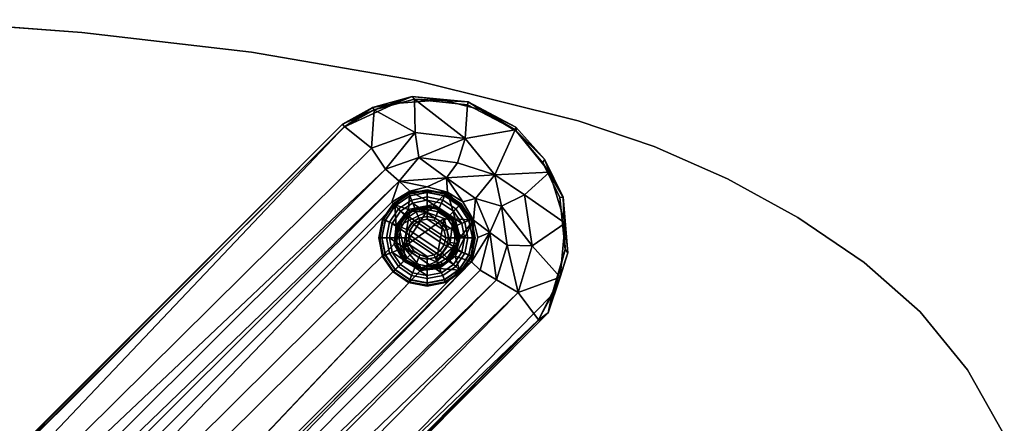
# Model space of a CAD drawing. Units: inches. Extents: x -11 to 11, y -20.9 to 8.
# Drawn here: x 3.6 to 10.4, y 5.1 to 7.9 of the extents above; entities that cross this region are included whole.
import ezdxf

# ---------------------------------------------------------------- set-up
doc = ezdxf.new("R2010")
doc.units = ezdxf.units.IN
doc.header["$MEASUREMENT"] = 0
for name, color, linetype in [('TABLE-BASE', 6, 'Continuous'), ('TABLE-GLIDE', 6, 'Continuous'), ('TABLE-TOP', 6, 'Continuous'), ('TABLE-TOPEDGE', 6, 'Continuous')]:
    doc.layers.add(name, color=color, linetype=linetype)

msp = doc.modelspace()

# ---------------------------------------------------------------- linework, layer by layer
at = {"layer": 'TABLE-BASE'}
for points in [[(6.2988, 7.387, 1.2131), (6.034, 7.2936, 1.1076), (6.0224, 7.309, 1.246)], [(6.0224, 7.309, 1.246), (6.1802, 7.338, 1.3024), (6.2988, 7.387, 1.2131)], [(6.3153, 7.367, 1.1073), (6.034, 7.2936, 1.1076), (6.2988, 7.387, 1.2131)], [(6.034, 7.2936, 1.1076), (6.3153, 7.367, 1.1073), (6.318, 7.1338, 0.9711)], [(6.1802, 7.338, 1.3024), (6.5053, 7.3617, 1.3015), (6.2988, 7.387, 1.2131)], [(6.5053, 7.3617, 1.3015), (6.6899, 7.349, 1.1992), (6.2988, 7.387, 1.2131)], [(6.2988, 7.387, 1.2131), (6.6899, 7.349, 1.1992), (6.3153, 7.367, 1.1073)], [(6.6837, 7.3284, 1.1069), (6.3153, 7.367, 1.1073), (6.6899, 7.349, 1.1992)], [(6.3153, 7.367, 1.1073), (6.6687, 7.0927, 0.9692), (6.318, 7.1338, 0.9711)], [(6.6687, 7.0927, 0.9692), (6.3153, 7.367, 1.1073), (6.6837, 7.3284, 1.1069)], [(6.5053, 7.3617, 1.3015), (6.7735, 7.2948, 1.2926), (6.6899, 7.349, 1.1992)], [(5.8271, 7.1747, 1.2994), (6.0224, 7.309, 1.246), (5.8112, 7.1934, 1.2085)], [(6.0224, 7.309, 1.246), (6.034, 7.2936, 1.1076), (5.8112, 7.1934, 1.2085)], [(6.034, 7.2936, 1.1076), (5.8263, 7.1769, 1.1072), (5.8112, 7.1934, 1.2085)], [(6.0139, 7.0266, 0.9684), (5.8263, 7.1769, 1.1072), (6.034, 7.2936, 1.1076)], [(5.8271, 7.1747, 1.2994), (6.1802, 7.338, 1.3024), (6.0224, 7.309, 1.246)], [(6.034, 7.2936, 1.1076), (6.318, 7.1338, 0.9711), (6.0139, 7.0266, 0.9684)], [(6.6837, 7.3284, 1.1069), (7.0166, 7.1531, 1.1083), (6.6687, 7.0927, 0.9692)], [(7.0166, 7.1531, 1.1083), (6.6837, 7.3284, 1.1069), (6.6899, 7.349, 1.1992)], [(7.0166, 7.1531, 1.1083), (6.6899, 7.349, 1.1992), (7.0217, 7.173, 1.213)], [(6.6899, 7.349, 1.1992), (6.7735, 7.2948, 1.2926), (7.0217, 7.173, 1.213)], [(6.7735, 7.2948, 1.2926), (7.0233, 7.1432, 1.2996), (7.0217, 7.173, 1.213)], [(5.8271, 7.1747, 1.2994), (0.5108, 1.8994, 1.2526), (0.3303, 1.7143, 1.3032)], [(0.4545, 1.8233, 1.1091), (0.5108, 1.8994, 1.2526), (5.8112, 7.1934, 1.2085)], [(5.8112, 7.1934, 1.2085), (5.8263, 7.1769, 1.1072), (0.4545, 1.8233, 1.1091)], [(0.4545, 1.8233, 1.1091), (5.8263, 7.1769, 1.1072), (0.6603, 1.734, 0.9839)], [(0.5108, 1.8994, 1.2526), (5.8271, 7.1747, 1.2994), (5.8112, 7.1934, 1.2085)], [(0.6603, 1.734, 0.9839), (5.8263, 7.1769, 1.1072), (6.0139, 7.0266, 0.9684)], [(6.6687, 7.0927, 0.9692), (7.0166, 7.1531, 1.1083), (6.874, 6.8395, 0.9043)], [(7.0166, 7.1531, 1.1083), (7.2553, 6.8586, 1.1056), (6.874, 6.8395, 0.9043)], [(7.0166, 7.1531, 1.1083), (7.0217, 7.173, 1.213), (7.2213, 6.9498, 1.2085)], [(7.2553, 6.8586, 1.1056), (7.0166, 7.1531, 1.1083), (7.2213, 6.9498, 1.2085)], [(7.0217, 7.173, 1.213), (7.0233, 7.1432, 1.2996), (7.2213, 6.9498, 1.2085)], [(6.0139, 7.0266, 0.9684), (6.318, 7.1338, 0.9711), (6.1118, 6.8786, 0.7929)], [(6.318, 7.1338, 0.9711), (6.3458, 6.9599, 0.7987), (6.1118, 6.8786, 0.7929)], [(6.318, 7.1338, 0.9711), (6.6687, 7.0927, 0.9692), (6.3458, 6.9599, 0.7987)], [(6.3458, 6.9599, 0.7987), (6.6687, 7.0927, 0.9692), (6.6149, 6.9236, 0.796)], [(6.6687, 7.0927, 0.9692), (6.874, 6.8395, 0.9043), (6.6149, 6.9236, 0.796)], [(7.2213, 6.9498, 1.2085), (7.0233, 7.1432, 1.2996), (7.2095, 6.9236, 1.3016)], [(6.0139, 7.0266, 0.9684), (6.1118, 6.8786, 0.7929), (0.6603, 1.734, 0.9839)], [(6.1118, 6.8786, 0.7929), (6.3458, 6.9599, 0.7987), (6.2081, 6.7964, 0.586)], [(6.5387, 6.8193, 0.5837), (6.2081, 6.7964, 0.586), (6.3458, 6.9599, 0.7987)], [(6.6149, 6.9236, 0.796), (6.5387, 6.8193, 0.5837), (6.3458, 6.9599, 0.7987)], [(7.2213, 6.9498, 1.2085), (7.2095, 6.9236, 1.3016), (7.3519, 6.6833, 1.2131)], [(7.2553, 6.8586, 1.1056), (7.2213, 6.9498, 1.2085), (7.3519, 6.6833, 1.2131)], [(0.6603, 1.734, 0.9839), (6.1118, 6.8786, 0.7929), (0.6902, 1.4862, 0.7957)], [(0.6902, 1.4862, 0.7957), (6.1118, 6.8786, 0.7929), (6.2081, 6.7964, 0.586)], [(6.874, 6.8395, 0.9043), (6.5387, 6.8193, 0.5837), (6.6149, 6.9236, 0.796)], [(7.2095, 6.9236, 1.3016), (7.3296, 6.6827, 1.2946), (7.3519, 6.6833, 1.2131)], [(6.5387, 6.8193, 0.5837), (6.4033, 6.7558, 0.3379), (6.2081, 6.7964, 0.586)], [(6.4033, 6.7558, 0.3379), (6.5387, 6.8193, 0.5837), (6.5458, 6.718, 0.3258)], [(6.7398, 6.6744, 0.5897), (6.5387, 6.8193, 0.5837), (6.874, 6.8395, 0.9043)], [(6.7398, 6.6744, 0.5897), (6.6527, 6.6522, 0.3379), (6.5387, 6.8193, 0.5837)], [(6.5458, 6.718, 0.3258), (6.5387, 6.8193, 0.5837), (6.6527, 6.6522, 0.3379)], [(6.7398, 6.6744, 0.5897), (6.874, 6.8395, 0.9043), (6.921, 6.6212, 0.796)], [(6.874, 6.8395, 0.9043), (7.2553, 6.8586, 1.1056), (7.0831, 6.6995, 0.9719)], [(6.921, 6.6212, 0.796), (6.874, 6.8395, 0.9043), (7.0831, 6.6995, 0.9719)], [(7.3659, 6.5019, 1.1072), (7.0831, 6.6995, 0.9719), (7.2553, 6.8586, 1.1056)], [(7.3659, 6.5019, 1.1072), (7.2553, 6.8586, 1.1056), (7.3519, 6.6833, 1.2131)], [(0.892, 1.5023, 0.587), (0.6902, 1.4862, 0.7957), (6.2081, 6.7964, 0.586)], [(0.8028, 1.3099, 0.3289), (0.892, 1.5023, 0.587), (6.2081, 6.7964, 0.586), (6.1554, 6.6494, 0.3316)], [(6.2811, 6.7265, 0.3257), (6.1554, 6.6494, 0.3316), (6.2081, 6.7964, 0.586)], [(6.2811, 6.7265, 0.3257), (6.2081, 6.7964, 0.586), (6.4033, 6.7558, 0.3379)], [(6.2811, 6.7265, 0.3257), (6.4033, 6.7558, 0.3379), (6.5458, 6.718, 0.3258)], [(6.1554, 6.6494, 0.3316), (6.2811, 6.7265, 0.3257), (6.1762, 6.6296, 0.3227)], [(6.2811, 6.7265, 0.3257), (6.2722, 6.5986, 0.3247), (6.1762, 6.6296, 0.3227)], [(6.2811, 6.7265, 0.3257), (6.4489, 6.6338, 0.3244), (6.2722, 6.5986, 0.3247)], [(6.2811, 6.7265, 0.3257), (6.5458, 6.718, 0.3258), (6.4489, 6.6338, 0.3244)], [(6.5986, 6.5337, 0.3244), (6.4489, 6.6338, 0.3244), (6.5458, 6.718, 0.3258)], [(6.7267, 6.5247, 0.3258), (6.5986, 6.5337, 0.3244), (6.5458, 6.718, 0.3258)], [(6.5458, 6.718, 0.3258), (6.6527, 6.6522, 0.3379), (6.7267, 6.5247, 0.3258)], [(6.7267, 6.5247, 0.3258), (6.6527, 6.6522, 0.3379), (6.7398, 6.6744, 0.5897)], [(6.7267, 6.5247, 0.3258), (6.7398, 6.6744, 0.5897), (6.8396, 6.4369, 0.5837)], [(6.921, 6.6212, 0.796), (6.8396, 6.4369, 0.5837), (6.7398, 6.6744, 0.5897)], [(7.0831, 6.6995, 0.9719), (7.1364, 6.3437, 0.9711), (6.921, 6.6212, 0.796)], [(7.3659, 6.5019, 1.1072), (7.1364, 6.3437, 0.9711), (7.0831, 6.6995, 0.9719)], [(7.3296, 6.6827, 1.2946), (7.3656, 6.32, 1.3017), (7.3519, 6.6833, 1.2131)], [(7.385, 6.296, 1.204), (7.3659, 6.5019, 1.1072), (7.3519, 6.6833, 1.2131)], [(7.3519, 6.6833, 1.2131), (7.3656, 6.32, 1.3017), (7.385, 6.296, 1.204)], [(0.8028, 1.3099, 0.3289), (6.1554, 6.6494, 0.3316), (6.1762, 6.6296, 0.3227), (0.8657, 1.1013, 0.3251)], [(6.1762, 6.6296, 0.3227), (6.1871, 6.4866, 0.3238), (6.172, 6.357, 0.3241), (0.8657, 1.1013, 0.3251)], [(6.1871, 6.4866, 0.3238), (6.1762, 6.6296, 0.3227), (6.2722, 6.5986, 0.3247)], [(6.4483, 6.6153, 1.1684), (6.3968, 6.579, 1.2043), (6.2825, 6.5868, 1.1633)], [(6.921, 6.6212, 0.796), (6.9603, 6.3503, 0.7987), (6.8396, 6.4369, 0.5837)], [(7.1364, 6.3437, 0.9711), (6.9603, 6.3503, 0.7987), (6.921, 6.6212, 0.796)], [(6.2713, 6.5193, 1.2048), (6.204, 6.4817, 1.1672), (6.2825, 6.5868, 1.1633)], [(6.3968, 6.579, 1.2043), (6.2377, 6.3366, 1.2044), (6.2713, 6.5193, 1.2048)], [(6.3968, 6.579, 1.2043), (6.5216, 6.5362, 1.2035), (6.2377, 6.3366, 1.2044)], [(6.2377, 6.3366, 1.2044), (6.5216, 6.5362, 1.2035), (6.4651, 6.2323, 1.206)], [(6.3968, 6.579, 1.2043), (6.2713, 6.5193, 1.2048), (6.2825, 6.5868, 1.1633)], [(6.4651, 6.2323, 1.206), (6.5216, 6.5362, 1.2035), (6.5643, 6.3685, 1.2069)], [(6.5643, 6.3685, 1.2069), (6.5216, 6.5362, 1.2035), (6.5828, 6.5215, 1.1782)], [(6.5828, 6.5215, 1.1782), (6.5986, 6.5337, 0.3244), (6.6332, 6.4029, 0.3246)], [(6.7267, 6.5247, 0.3258), (6.6332, 6.4029, 0.3246), (6.5986, 6.5337, 0.3244)], [(6.2377, 6.3366, 1.2044), (6.189, 6.3626, 1.1662), (6.204, 6.4817, 1.1672)], [(6.2377, 6.3366, 1.2044), (6.204, 6.4817, 1.1672), (6.2713, 6.5193, 1.2048)], [(6.5828, 6.5215, 1.1782), (6.6154, 6.3618, 1.1694), (6.5643, 6.3685, 1.2069)], [(6.6332, 6.4029, 0.3246), (6.6154, 6.3618, 1.1694), (6.5828, 6.5215, 1.1782)], [(6.7267, 6.5247, 0.3258), (6.7115, 6.2337, 0.3304), (6.5986, 6.2722, 0.3244)], [(6.6332, 6.4029, 0.3246), (6.7267, 6.5247, 0.3258), (6.5986, 6.2722, 0.3244)], [(6.7115, 6.2337, 0.3304), (6.7267, 6.5247, 0.3258), (6.7558, 6.4026, 0.3379)], [(6.7558, 6.4026, 0.3379), (6.7267, 6.5247, 0.3258), (6.8396, 6.4369, 0.5837)], [(7.3659, 6.5019, 1.1072), (7.3304, 6.1258, 1.1072), (7.1364, 6.3437, 0.9711)], [(7.3304, 6.1258, 1.1072), (7.3659, 6.5019, 1.1072), (7.385, 6.296, 1.204)], [(6.6332, 6.4029, 0.3246), (6.5986, 6.2722, 0.3244), (6.6154, 6.3618, 1.1694)], [(6.7115, 6.2337, 0.3304), (6.7558, 6.4026, 0.3379), (6.8396, 6.4369, 0.5837)], [(6.7735, 6.176, 0.5906), (6.7115, 6.2337, 0.3304), (6.8396, 6.4369, 0.5837)], [(6.8866, 6.1076, 0.8036), (6.7735, 6.176, 0.5906), (6.8396, 6.4369, 0.5837)], [(6.8396, 6.4369, 0.5837), (6.9603, 6.3503, 0.7987), (6.8866, 6.1076, 0.8036)], [(1.0161, 1.0714, 0.3261), (0.8657, 1.1013, 0.3251), (6.172, 6.357, 0.3241), (6.2385, 6.2385, 0.3234)], [(6.2507, 6.2507, 1.1641), (6.189, 6.3626, 1.1662), (6.2377, 6.3366, 1.2044)], [(6.4651, 6.2323, 1.206), (6.3608, 6.1911, 1.1707), (6.2377, 6.3366, 1.2044)], [(6.2507, 6.2507, 1.1641), (6.2377, 6.3366, 1.2044), (6.3608, 6.1911, 1.1707)], [(6.5643, 6.3685, 1.2069), (6.6154, 6.3618, 1.1694), (6.4651, 6.2323, 1.206)], [(6.4651, 6.2323, 1.206), (6.6154, 6.3618, 1.1694), (6.5276, 6.2192, 1.1519)], [(6.5276, 6.2192, 1.1519), (6.6154, 6.3618, 1.1694), (6.5986, 6.2722, 0.3244)], [(6.9603, 6.3503, 0.7987), (7.0388, 6.0198, 0.9723), (6.8866, 6.1076, 0.8036)], [(7.1364, 6.3437, 0.9711), (7.0388, 6.0198, 0.9723), (6.9603, 6.3503, 0.7987)], [(7.3304, 6.1258, 1.1072), (7.0388, 6.0198, 0.9723), (7.1364, 6.3437, 0.9711)], [(6.4866, 6.1871, 0.3238), (6.5276, 6.2192, 1.1519), (6.5986, 6.2722, 0.3244)], [(6.4866, 6.1871, 0.3238), (6.5986, 6.2722, 0.3244), (6.6296, 6.1762, 0.3227)], [(6.7115, 6.2337, 0.3304), (6.6296, 6.1762, 0.3227), (6.5986, 6.2722, 0.3244)], [(7.3656, 6.32, 1.3017), (7.2734, 6.0013, 1.3048), (7.2476, 5.878, 1.2142)], [(7.385, 6.296, 1.204), (7.3656, 6.32, 1.3017), (7.2476, 5.878, 1.2142)], [(7.2476, 5.878, 1.2142), (7.3304, 6.1258, 1.1072), (7.385, 6.296, 1.204)], [(1.0161, 1.0714, 0.3261), (6.2385, 6.2385, 0.3234), (6.357, 6.172, 0.3241), (1.4238, 0.9704, 0.3227)], [(6.7735, 6.176, 0.5906), (1.3925, 0.7716, 0.5919), (6.7115, 6.2337, 0.3304)], [(1.4465, 0.9527, 0.3317), (6.7115, 6.2337, 0.3304), (1.3925, 0.7716, 0.5919)], [(6.357, 6.172, 0.3241), (6.5276, 6.2192, 1.1519), (6.4866, 6.1871, 0.3238)], [(6.357, 6.172, 0.3241), (6.3608, 6.1911, 1.1707), (6.5276, 6.2192, 1.1519)], [(6.5276, 6.2192, 1.1519), (6.3608, 6.1911, 1.1707), (6.4651, 6.2323, 1.206)], [(1.3925, 0.7716, 0.5919), (6.7735, 6.176, 0.5906), (6.8866, 6.1076, 0.8036)], [(7.3304, 6.1258, 1.1072), (7.1792, 5.8285, 1.1071), (7.0388, 6.0198, 0.9723)], [(7.1792, 5.8285, 1.1071), (7.3304, 6.1258, 1.1072), (7.2476, 5.878, 1.2142)], [(1.3925, 0.7716, 0.5919), (6.8866, 6.1076, 0.8036), (1.4922, 0.6847, 0.8056)], [(7.0388, 6.0198, 0.9723), (1.4922, 0.6847, 0.8056), (6.8866, 6.1076, 0.8036)], [(1.5369, 0.4382, 0.9821), (1.4922, 0.6847, 0.8056), (7.0388, 6.0198, 0.9723)], [(1.5369, 0.4382, 0.9821), (7.0388, 6.0198, 0.9723), (7.1792, 5.8285, 1.1071)], [(7.2734, 6.0013, 1.3048), (7.1767, 5.8246, 1.2943), (7.2476, 5.878, 1.2142)], [(7.2476, 5.878, 1.2142), (1.8941, 0.5068, 1.2549), (1.7897, 0.4368, 1.0963)], [(1.7897, 0.4368, 1.0963), (7.1792, 5.8285, 1.1071), (7.2476, 5.878, 1.2142)], [(7.2476, 5.878, 1.2142), (7.1767, 5.8246, 1.2943), (1.8941, 0.5068, 1.2549)], [(7.1792, 5.8285, 1.1071), (1.7897, 0.4368, 1.0963), (1.5369, 0.4382, 0.9821)], [(1.7169, 0.3392, 1.3034), (1.8941, 0.5068, 1.2549), (7.1767, 5.8246, 1.2943)]]:
    msp.add_3dface(points, dxfattribs=at)
for points, invisible_edges in [([(6.1802, 7.338, 1.3024), (7.3656, 6.32, 1.3017), (7.3296, 6.6827, 1.2946), (6.5053, 7.3617, 1.3015)], 5), ([(6.5053, 7.3617, 1.3015), (7.0233, 7.1432, 1.2996), (6.7735, 7.2948, 1.2926)], 1), ([(7.0233, 7.1432, 1.2996), (6.5053, 7.3617, 1.3015), (7.3296, 6.6827, 1.2946), (7.2095, 6.9236, 1.3016)], 3), ([(6.1802, 7.338, 1.3024), (5.8271, 7.1747, 1.2994), (7.2734, 6.0013, 1.3048), (7.3656, 6.32, 1.3017)], 10), ([(0.3303, 1.7143, 1.3032), (1.7169, 0.3392, 1.3034), (7.2734, 6.0013, 1.3048), (5.8271, 7.1747, 1.2994)], 5), ([(6.2825, 6.5868, 1.1633), (6.1871, 6.4866, 0.3238), (6.2722, 6.5986, 0.3247)], 1), ([(6.2825, 6.5868, 1.1633), (6.2722, 6.5986, 0.3247), (6.4489, 6.6338, 0.3244)], 12), ([(6.4489, 6.6338, 0.3244), (6.4483, 6.6153, 1.1684), (6.2825, 6.5868, 1.1633)], 12), ([(6.5216, 6.5362, 1.2035), (6.3968, 6.579, 1.2043), (6.4483, 6.6153, 1.1684)], 12), ([(6.4489, 6.6338, 0.3244), (6.5828, 6.5215, 1.1782), (6.4483, 6.6153, 1.1684)], 1), ([(6.4483, 6.6153, 1.1684), (6.5828, 6.5215, 1.1782), (6.5216, 6.5362, 1.2035)], 12), ([(6.4489, 6.6338, 0.3244), (6.5986, 6.5337, 0.3244), (6.5828, 6.5215, 1.1782)], 12), ([(6.204, 6.4817, 1.1672), (6.1871, 6.4866, 0.3238), (6.2825, 6.5868, 1.1633)], 2), ([(6.1871, 6.4866, 0.3238), (6.204, 6.4817, 1.1672), (6.172, 6.357, 0.3241)], 2), ([(6.204, 6.4817, 1.1672), (6.189, 6.3626, 1.1662), (6.172, 6.357, 0.3241)], 12), ([(6.172, 6.357, 0.3241), (6.189, 6.3626, 1.1662), (6.2507, 6.2507, 1.1641)], 12), ([(6.2507, 6.2507, 1.1641), (6.2385, 6.2385, 0.3234), (6.172, 6.357, 0.3241)], 12), ([(1.4238, 0.9704, 0.3227), (6.4866, 6.1871, 0.3238), (6.6296, 6.1762, 0.3227)], 1), ([(6.4866, 6.1871, 0.3238), (1.4238, 0.9704, 0.3227), (6.357, 6.172, 0.3241)], 1), ([(6.6296, 6.1762, 0.3227), (6.7115, 6.2337, 0.3304), (1.4465, 0.9527, 0.3317)], 12), ([(6.2507, 6.2507, 1.1641), (6.357, 6.172, 0.3241), (6.2385, 6.2385, 0.3234)], 1), ([(6.357, 6.172, 0.3241), (6.2507, 6.2507, 1.1641), (6.3608, 6.1911, 1.1707)], 1), ([(1.4465, 0.9527, 0.3317), (1.4238, 0.9704, 0.3227), (6.6296, 6.1762, 0.3227)], 12), ([(1.7169, 0.3392, 1.3034), (7.1767, 5.8246, 1.2943), (7.2734, 6.0013, 1.3048)], 12)]:
    msp.add_3dface(points, dxfattribs=dict(at, invisible_edges=invisible_edges))
at = {"layer": 'TABLE-GLIDE'}
for points in [[(6.2734, 6.7102, 0.1872), (6.4019, 6.7357, 0.1872), (6.4019, 6.7305, 0.0642), (6.2754, 6.7053, 0.0642)], [(6.2814, 6.6923, 0.1957), (6.4024, 6.7164, 0.1957), (6.4019, 6.7357, 0.1872), (6.2734, 6.7102, 0.1872)], [(6.4019, 6.7357, 0.1872), (6.5303, 6.7102, 0.1872), (6.5283, 6.7053, 0.0642), (6.4019, 6.7305, 0.0642)], [(6.4024, 6.7164, 0.1957), (6.5235, 6.6923, 0.1957), (6.5303, 6.7102, 0.1872), (6.4019, 6.7357, 0.1872)], [(6.1645, 6.6374, 0.1872), (6.2734, 6.7102, 0.1872), (6.2754, 6.7053, 0.0642), (6.1682, 6.6337, 0.0642)], [(6.1787, 6.6238, 0.1957), (6.2814, 6.6923, 0.1957), (6.2734, 6.7102, 0.1872), (6.1645, 6.6374, 0.1872)], [(6.1682, 6.6337, 0.0642), (6.2754, 6.7053, 0.0642), (6.2822, 6.6944, 0.0339), (6.1798, 6.626, 0.0339)], [(6.2441, 6.5583, 0.198), (6.3165, 6.6067, 0.198), (6.2814, 6.6923, 0.1957), (6.1787, 6.6238, 0.1957)], [(6.1798, 6.626, 0.0339), (6.2822, 6.6944, 0.0339), (6.294, 6.6637, 0.0068), (6.2019, 6.6021, 0.0068)], [(6.2754, 6.7053, 0.0642), (6.4019, 6.7305, 0.0642), (6.403, 6.7184, 0.0339), (6.2822, 6.6944, 0.0339)], [(6.3165, 6.6067, 0.198), (6.402, 6.6237, 0.198), (6.4024, 6.7164, 0.1957), (6.2814, 6.6923, 0.1957)], [(6.2822, 6.6944, 0.0339), (6.403, 6.7184, 0.0339), (6.4026, 6.6853, 0.0068), (6.294, 6.6637, 0.0068)], [(6.294, 6.6637, 0.0068), (6.4026, 6.6853, 0.0068), (6.4016, 6.6624, 0.0003), (6.3011, 6.6425, 0.0003)], [(6.4026, 6.6853, 0.0068), (6.5113, 6.6637, 0.0068), (6.502, 6.6425, 0.0003), (6.4016, 6.6624, 0.0003)], [(6.4019, 6.7305, 0.0642), (6.5283, 6.7053, 0.0642), (6.5237, 6.6944, 0.0339), (6.403, 6.7184, 0.0339)], [(6.402, 6.6237, 0.198), (6.4875, 6.6067, 0.198), (6.5235, 6.6923, 0.1957), (6.4024, 6.7164, 0.1957)], [(6.403, 6.7184, 0.0339), (6.5237, 6.6944, 0.0339), (6.5113, 6.6637, 0.0068), (6.4026, 6.6853, 0.0068)], [(6.4875, 6.6067, 0.198), (6.5599, 6.5583, 0.198), (6.6261, 6.6238, 0.1957), (6.5235, 6.6923, 0.1957)], [(6.5237, 6.6944, 0.0339), (6.6261, 6.626, 0.0339), (6.6033, 6.6021, 0.0068), (6.5113, 6.6637, 0.0068)], [(6.5235, 6.6923, 0.1957), (6.6261, 6.6238, 0.1957), (6.6392, 6.6374, 0.1872), (6.5303, 6.7102, 0.1872)], [(6.5283, 6.7053, 0.0642), (6.6355, 6.6337, 0.0642), (6.6261, 6.626, 0.0339), (6.5237, 6.6944, 0.0339)], [(6.5303, 6.7102, 0.1872), (6.6392, 6.6374, 0.1872), (6.6355, 6.6337, 0.0642), (6.5283, 6.7053, 0.0642)], [(6.0918, 6.5285, 0.1872), (6.1645, 6.6374, 0.1872), (6.1682, 6.6337, 0.0642), (6.0966, 6.5265, 0.0642)], [(6.1102, 6.5211, 0.1957), (6.1787, 6.6238, 0.1957), (6.1645, 6.6374, 0.1872), (6.0918, 6.5285, 0.1872)], [(6.0966, 6.5265, 0.0642), (6.1682, 6.6337, 0.0642), (6.1798, 6.626, 0.0339), (6.1114, 6.5236, 0.0339)], [(6.1957, 6.4858, 0.198), (6.2441, 6.5583, 0.198), (6.1787, 6.6238, 0.1957), (6.1102, 6.5211, 0.1957)], [(6.1114, 6.5236, 0.0339), (6.1798, 6.626, 0.0339), (6.2019, 6.6021, 0.0068), (6.1404, 6.51, 0.0068)], [(6.1404, 6.51, 0.0068), (6.2019, 6.6021, 0.0068), (6.216, 6.5856, 0.0003), (6.1591, 6.5004, 0.0003)], [(6.2019, 6.6021, 0.0068), (6.294, 6.6637, 0.0068), (6.3011, 6.6425, 0.0003), (6.216, 6.5856, 0.0003)], [(6.3011, 6.6425, 0.0003), (6.6639, 6.4, 0.0003), (6.644, 6.2996, 0.0003), (6.216, 6.5856, 0.0003)], [(6.2497, 6.5506, 0.286), (6.3193, 6.5971, 0.286), (6.3165, 6.6067, 0.198), (6.2441, 6.5583, 0.198)], [(6.2632, 6.5398, 0.3048), (6.3271, 6.5825, 0.3048), (6.3193, 6.5971, 0.286), (6.2497, 6.5506, 0.286)], [(6.3011, 6.6425, 0.0003), (6.4016, 6.6624, 0.0003), (6.644, 6.5004, 0.0003), (6.6639, 6.4, 0.0003)], [(6.3193, 6.5971, 0.286), (6.4013, 6.6134, 0.286), (6.402, 6.6237, 0.198), (6.3165, 6.6067, 0.198)], [(6.3271, 6.5825, 0.3048), (6.4023, 6.5974, 0.3048), (6.4013, 6.6134, 0.286), (6.3193, 6.5971, 0.286)], [(6.3454, 6.5378, 0.3353), (6.4023, 6.5491, 0.3353), (6.4023, 6.5974, 0.3048), (6.3271, 6.5825, 0.3048)], [(6.4013, 6.6134, 0.286), (6.4834, 6.5971, 0.286), (6.4875, 6.6067, 0.198), (6.402, 6.6237, 0.198)], [(6.4023, 6.5974, 0.3048), (6.4776, 6.5825, 0.3048), (6.4834, 6.5971, 0.286), (6.4013, 6.6134, 0.286)], [(6.502, 6.6425, 0.0003), (6.5871, 6.5856, 0.0003), (6.644, 6.5004, 0.0003), (6.4016, 6.6624, 0.0003)], [(6.4023, 6.5491, 0.3353), (6.4593, 6.5378, 0.3353), (6.4776, 6.5825, 0.3048), (6.4023, 6.5974, 0.3048)], [(6.4776, 6.5825, 0.3048), (6.5414, 6.5398, 0.3048), (6.553, 6.5506, 0.286), (6.4834, 6.5971, 0.286)], [(6.4834, 6.5971, 0.286), (6.553, 6.5506, 0.286), (6.5599, 6.5583, 0.198), (6.4875, 6.6067, 0.198)], [(6.5113, 6.6637, 0.0068), (6.6033, 6.6021, 0.0068), (6.5871, 6.5856, 0.0003), (6.502, 6.6425, 0.0003)], [(6.5599, 6.5583, 0.198), (6.6083, 6.4858, 0.198), (6.6947, 6.5211, 0.1957), (6.6261, 6.6238, 0.1957)], [(6.6033, 6.6021, 0.0068), (6.6649, 6.51, 0.0068), (6.644, 6.5004, 0.0003), (6.5871, 6.5856, 0.0003)], [(6.6261, 6.626, 0.0339), (6.6945, 6.5236, 0.0339), (6.6649, 6.51, 0.0068), (6.6033, 6.6021, 0.0068)], [(6.6261, 6.6238, 0.1957), (6.6947, 6.5211, 0.1957), (6.712, 6.5285, 0.1872), (6.6392, 6.6374, 0.1872)], [(6.6355, 6.6337, 0.0642), (6.7071, 6.5265, 0.0642), (6.6945, 6.5236, 0.0339), (6.6261, 6.626, 0.0339)], [(6.6392, 6.6374, 0.1872), (6.712, 6.5285, 0.1872), (6.7071, 6.5265, 0.0642), (6.6355, 6.6337, 0.0642)], [(6.0662, 6.4, 0.1872), (6.0918, 6.5285, 0.1872), (6.0966, 6.5265, 0.0642), (6.0715, 6.4, 0.0642)], [(6.0861, 6.4001, 0.1957), (6.1102, 6.5211, 0.1957), (6.0918, 6.5285, 0.1872), (6.0662, 6.4, 0.1872)], [(6.1591, 6.5004, 0.0003), (6.216, 6.5856, 0.0003), (6.644, 6.2996, 0.0003), (6.5871, 6.2145, 0.0003)], [(6.2032, 6.481, 0.286), (6.2497, 6.5506, 0.286), (6.2441, 6.5583, 0.198), (6.1957, 6.4858, 0.198)], [(6.2206, 6.476, 0.3048), (6.2632, 6.5398, 0.3048), (6.2497, 6.5506, 0.286), (6.2032, 6.481, 0.286)], [(6.2648, 6.4572, 0.3353), (6.2971, 6.5055, 0.3353), (6.2632, 6.5398, 0.3048), (6.2206, 6.476, 0.3048)], [(6.2971, 6.5055, 0.3353), (6.3454, 6.5378, 0.3353), (6.3271, 6.5825, 0.3048), (6.2632, 6.5398, 0.3048)], [(6.2968, 6.5065, 0.9948), (6.3452, 6.5388, 0.9948), (6.3454, 6.5378, 0.3353), (6.2971, 6.5055, 0.3353)], [(6.3106, 6.4932, 1.0143), (6.3528, 6.5214, 1.0143), (6.3452, 6.5388, 0.9948), (6.2968, 6.5065, 0.9948)], [(6.3452, 6.5388, 0.9948), (6.4022, 6.5501, 0.9948), (6.4023, 6.5491, 0.3353), (6.3454, 6.5378, 0.3353)], [(6.3528, 6.5214, 1.0143), (6.4025, 6.5313, 1.0143), (6.4022, 6.5501, 0.9948), (6.3452, 6.5388, 0.9948)], [(6.4025, 6.5313, 1.0143), (6.3528, 6.5214, 1.0143), (6.5325, 6.4013, 1.0143), (6.5226, 6.451, 1.0143)], [(6.4022, 6.5501, 0.9948), (6.4592, 6.5388, 0.9948), (6.4593, 6.5378, 0.3353), (6.4023, 6.5491, 0.3353)], [(6.4025, 6.5313, 1.0143), (6.4523, 6.5214, 1.0143), (6.4592, 6.5388, 0.9948), (6.4022, 6.5501, 0.9948)], [(6.4025, 6.5313, 1.0143), (6.5226, 6.451, 1.0143), (6.4945, 6.4932, 1.0143), (6.4523, 6.5214, 1.0143)], [(6.4523, 6.5214, 1.0143), (6.4945, 6.4932, 1.0143), (6.5076, 6.5065, 0.9948), (6.4592, 6.5388, 0.9948)], [(6.4592, 6.5388, 0.9948), (6.5076, 6.5065, 0.9948), (6.5076, 6.5055, 0.3353), (6.4593, 6.5378, 0.3353)], [(6.4593, 6.5378, 0.3353), (6.5076, 6.5055, 0.3353), (6.5414, 6.5398, 0.3048), (6.4776, 6.5825, 0.3048)], [(6.5076, 6.5055, 0.3353), (6.5399, 6.4572, 0.3353), (6.584, 6.476, 0.3048), (6.5414, 6.5398, 0.3048)], [(6.5414, 6.5398, 0.3048), (6.584, 6.476, 0.3048), (6.5995, 6.481, 0.286), (6.553, 6.5506, 0.286)], [(6.553, 6.5506, 0.286), (6.5995, 6.481, 0.286), (6.6083, 6.4858, 0.198), (6.5599, 6.5583, 0.198)], [(6.6947, 6.5211, 0.1957), (6.7187, 6.4001, 0.1957), (6.7375, 6.4, 0.1872), (6.712, 6.5285, 0.1872)], [(6.712, 6.5285, 0.1872), (6.7375, 6.4, 0.1872), (6.7323, 6.4, 0.0642), (6.7071, 6.5265, 0.0642)], [(6.0715, 6.4, 0.0642), (6.0966, 6.5265, 0.0642), (6.1114, 6.5236, 0.0339), (6.0874, 6.4029, 0.0339)], [(6.1787, 6.4004, 0.198), (6.1957, 6.4858, 0.198), (6.1102, 6.5211, 0.1957), (6.0861, 6.4001, 0.1957)], [(6.0874, 6.4029, 0.0339), (6.1114, 6.5236, 0.0339), (6.1404, 6.51, 0.0068), (6.1188, 6.4014, 0.0068)], [(6.1188, 6.4014, 0.0068), (6.1404, 6.51, 0.0068), (6.1591, 6.5004, 0.0003), (6.1392, 6.4, 0.0003)], [(6.1591, 6.5004, 0.0003), (6.5871, 6.2145, 0.0003), (6.502, 6.1576, 0.0003), (6.1392, 6.4, 0.0003)], [(6.1869, 6.399, 0.286), (6.2032, 6.481, 0.286), (6.1957, 6.4858, 0.198), (6.1787, 6.4004, 0.198)], [(6.2056, 6.4007, 0.3048), (6.2206, 6.476, 0.3048), (6.2032, 6.481, 0.286), (6.1869, 6.399, 0.286)], [(6.2535, 6.4002, 0.3353), (6.2648, 6.4572, 0.3353), (6.2206, 6.476, 0.3048), (6.2056, 6.4007, 0.3048)], [(6.2645, 6.4581, 0.9948), (6.2968, 6.5065, 0.9948), (6.2971, 6.5055, 0.3353), (6.2648, 6.4572, 0.3353)], [(6.2825, 6.451, 1.0143), (6.3106, 6.4932, 1.0143), (6.2968, 6.5065, 0.9948), (6.2645, 6.4581, 0.9948)], [(6.3106, 6.4932, 1.0143), (6.2825, 6.451, 1.0143), (6.4945, 6.3094, 1.0143), (6.5226, 6.3516, 1.0143)], [(6.3106, 6.4932, 1.0143), (6.5226, 6.3516, 1.0143), (6.5325, 6.4013, 1.0143), (6.3528, 6.5214, 1.0143)], [(6.4945, 6.4932, 1.0143), (6.5226, 6.451, 1.0143), (6.5399, 6.4581, 0.9948), (6.5076, 6.5065, 0.9948)], [(6.5076, 6.5065, 0.9948), (6.5399, 6.4581, 0.9948), (6.5399, 6.4572, 0.3353), (6.5076, 6.5055, 0.3353)], [(6.5399, 6.4572, 0.3353), (6.5512, 6.4002, 0.3353), (6.599, 6.4007, 0.3048), (6.584, 6.476, 0.3048)], [(6.584, 6.476, 0.3048), (6.599, 6.4007, 0.3048), (6.6158, 6.399, 0.286), (6.5995, 6.481, 0.286)], [(6.5995, 6.481, 0.286), (6.6158, 6.399, 0.286), (6.6253, 6.4004, 0.198), (6.6083, 6.4858, 0.198)], [(6.6083, 6.4858, 0.198), (6.6253, 6.4004, 0.198), (6.7187, 6.4001, 0.1957), (6.6947, 6.5211, 0.1957)], [(6.6649, 6.51, 0.0068), (6.6865, 6.4014, 0.0068), (6.6639, 6.4, 0.0003), (6.644, 6.5004, 0.0003)], [(6.6945, 6.5236, 0.0339), (6.7185, 6.4029, 0.0339), (6.6865, 6.4014, 0.0068), (6.6649, 6.51, 0.0068)], [(6.7071, 6.5265, 0.0642), (6.7323, 6.4, 0.0642), (6.7185, 6.4029, 0.0339), (6.6945, 6.5236, 0.0339)], [(6.1102, 6.279, 0.1957), (6.0861, 6.4001, 0.1957), (6.0662, 6.4, 0.1872), (6.0918, 6.2716, 0.1872)], [(6.0918, 6.2716, 0.1872), (6.0662, 6.4, 0.1872), (6.0715, 6.4, 0.0642), (6.0966, 6.2736, 0.0642)], [(6.0966, 6.2736, 0.0642), (6.0715, 6.4, 0.0642), (6.0874, 6.4029, 0.0339), (6.1114, 6.2821, 0.0339)], [(6.1957, 6.3149, 0.198), (6.1787, 6.4004, 0.198), (6.0861, 6.4001, 0.1957), (6.1102, 6.279, 0.1957)], [(6.1114, 6.2821, 0.0339), (6.0874, 6.4029, 0.0339), (6.1188, 6.4014, 0.0068), (6.1404, 6.2928, 0.0068)], [(6.1404, 6.2928, 0.0068), (6.1188, 6.4014, 0.0068), (6.1392, 6.4, 0.0003), (6.1591, 6.2996, 0.0003)], [(6.1591, 6.2996, 0.0003), (6.1392, 6.4, 0.0003), (6.502, 6.1576, 0.0003), (6.4016, 6.1376, 0.0003)], [(6.2032, 6.3169, 0.286), (6.1869, 6.399, 0.286), (6.1787, 6.4004, 0.198), (6.1957, 6.3149, 0.198)], [(6.2206, 6.3255, 0.3048), (6.2056, 6.4007, 0.3048), (6.1869, 6.399, 0.286), (6.2032, 6.3169, 0.286)], [(6.2648, 6.3433, 0.3353), (6.2535, 6.4002, 0.3353), (6.2056, 6.4007, 0.3048), (6.2206, 6.3255, 0.3048)], [(6.2531, 6.4011, 0.9948), (6.2645, 6.4581, 0.9948), (6.2648, 6.4572, 0.3353), (6.2535, 6.4002, 0.3353)], [(6.2726, 6.4013, 1.0143), (6.2825, 6.451, 1.0143), (6.2645, 6.4581, 0.9948), (6.2531, 6.4011, 0.9948)], [(6.2825, 6.3516, 1.0143), (6.2726, 6.4013, 1.0143), (6.2531, 6.4011, 0.9948), (6.2645, 6.344, 0.9948)], [(6.2645, 6.344, 0.9948), (6.2531, 6.4011, 0.9948), (6.2535, 6.4002, 0.3353), (6.2648, 6.3433, 0.3353)], [(6.2726, 6.4013, 1.0143), (6.4523, 6.2812, 1.0143), (6.4945, 6.3094, 1.0143), (6.2825, 6.451, 1.0143)], [(6.2726, 6.4013, 1.0143), (6.2825, 6.3516, 1.0143), (6.4025, 6.2713, 1.0143), (6.4523, 6.2812, 1.0143)], [(6.5226, 6.451, 1.0143), (6.5325, 6.4013, 1.0143), (6.5512, 6.4011, 0.9948), (6.5399, 6.4581, 0.9948)], [(6.5325, 6.4013, 1.0143), (6.5226, 6.3516, 1.0143), (6.5399, 6.344, 0.9948), (6.5512, 6.4011, 0.9948)], [(6.5399, 6.4581, 0.9948), (6.5512, 6.4011, 0.9948), (6.5512, 6.4002, 0.3353), (6.5399, 6.4572, 0.3353)], [(6.5512, 6.4011, 0.9948), (6.5399, 6.344, 0.9948), (6.5399, 6.3433, 0.3353), (6.5512, 6.4002, 0.3353)], [(6.5512, 6.4002, 0.3353), (6.5399, 6.3433, 0.3353), (6.584, 6.3255, 0.3048), (6.599, 6.4007, 0.3048)], [(6.599, 6.4007, 0.3048), (6.584, 6.3255, 0.3048), (6.5995, 6.3169, 0.286), (6.6158, 6.399, 0.286)], [(6.6158, 6.399, 0.286), (6.5995, 6.3169, 0.286), (6.6083, 6.3149, 0.198), (6.6253, 6.4004, 0.198)], [(6.6253, 6.4004, 0.198), (6.6083, 6.3149, 0.198), (6.6947, 6.279, 0.1957), (6.7187, 6.4001, 0.1957)], [(6.6865, 6.4014, 0.0068), (6.6649, 6.2928, 0.0068), (6.644, 6.2996, 0.0003), (6.6639, 6.4, 0.0003)], [(6.7185, 6.4029, 0.0339), (6.6945, 6.2821, 0.0339), (6.6649, 6.2928, 0.0068), (6.6865, 6.4014, 0.0068)], [(6.7323, 6.4, 0.0642), (6.7071, 6.2736, 0.0642), (6.6945, 6.2821, 0.0339), (6.7185, 6.4029, 0.0339)], [(6.7187, 6.4001, 0.1957), (6.6947, 6.279, 0.1957), (6.712, 6.2716, 0.1872), (6.7375, 6.4, 0.1872)], [(6.7375, 6.4, 0.1872), (6.712, 6.2716, 0.1872), (6.7071, 6.2736, 0.0642), (6.7323, 6.4, 0.0642)], [(6.2632, 6.2617, 0.3048), (6.2206, 6.3255, 0.3048), (6.2032, 6.3169, 0.286), (6.2497, 6.2473, 0.286)], [(6.2971, 6.295, 0.3353), (6.2648, 6.3433, 0.3353), (6.2206, 6.3255, 0.3048), (6.2632, 6.2617, 0.3048)], [(6.3106, 6.3094, 1.0143), (6.2825, 6.3516, 1.0143), (6.2645, 6.344, 0.9948), (6.2968, 6.2957, 0.9948)], [(6.2968, 6.2957, 0.9948), (6.2645, 6.344, 0.9948), (6.2648, 6.3433, 0.3353), (6.2971, 6.295, 0.3353)], [(6.3106, 6.3094, 1.0143), (6.3528, 6.2812, 1.0143), (6.4025, 6.2713, 1.0143), (6.2825, 6.3516, 1.0143)], [(6.5226, 6.3516, 1.0143), (6.4945, 6.3094, 1.0143), (6.5076, 6.2957, 0.9948), (6.5399, 6.344, 0.9948)], [(6.5399, 6.344, 0.9948), (6.5076, 6.2957, 0.9948), (6.5076, 6.295, 0.3353), (6.5399, 6.3433, 0.3353)], [(6.5399, 6.3433, 0.3353), (6.5076, 6.295, 0.3353), (6.5414, 6.2617, 0.3048), (6.584, 6.3255, 0.3048)], [(6.584, 6.3255, 0.3048), (6.5414, 6.2617, 0.3048), (6.553, 6.2473, 0.286), (6.5995, 6.3169, 0.286)], [(6.1787, 6.1764, 0.1957), (6.1102, 6.279, 0.1957), (6.0918, 6.2716, 0.1872), (6.1645, 6.1627, 0.1872)], [(6.1645, 6.1627, 0.1872), (6.0918, 6.2716, 0.1872), (6.0966, 6.2736, 0.0642), (6.1682, 6.1664, 0.0642)], [(6.1682, 6.1664, 0.0642), (6.0966, 6.2736, 0.0642), (6.1114, 6.2821, 0.0339), (6.1798, 6.1797, 0.0339)], [(6.2441, 6.2424, 0.198), (6.1957, 6.3149, 0.198), (6.1102, 6.279, 0.1957), (6.1787, 6.1764, 0.1957)], [(6.1798, 6.1797, 0.0339), (6.1114, 6.2821, 0.0339), (6.1404, 6.2928, 0.0068), (6.2019, 6.2007, 0.0068)], [(6.2019, 6.2007, 0.0068), (6.1404, 6.2928, 0.0068), (6.1591, 6.2996, 0.0003), (6.216, 6.2145, 0.0003)], [(6.1591, 6.2996, 0.0003), (6.4016, 6.1376, 0.0003), (6.3011, 6.1576, 0.0003), (6.216, 6.2145, 0.0003)], [(6.2497, 6.2473, 0.286), (6.2032, 6.3169, 0.286), (6.1957, 6.3149, 0.198), (6.2441, 6.2424, 0.198)], [(6.3271, 6.219, 0.3048), (6.2632, 6.2617, 0.3048), (6.2497, 6.2473, 0.286), (6.3193, 6.2008, 0.286)], [(6.3454, 6.2627, 0.3353), (6.2971, 6.295, 0.3353), (6.2632, 6.2617, 0.3048), (6.3271, 6.219, 0.3048)], [(6.3528, 6.2812, 1.0143), (6.3106, 6.3094, 1.0143), (6.2968, 6.2957, 0.9948), (6.3452, 6.2634, 0.9948)], [(6.3452, 6.2634, 0.9948), (6.2968, 6.2957, 0.9948), (6.2971, 6.295, 0.3353), (6.3454, 6.2627, 0.3353)], [(6.4023, 6.2514, 0.3353), (6.3454, 6.2627, 0.3353), (6.3271, 6.219, 0.3048), (6.4023, 6.204, 0.3048)], [(6.4025, 6.2713, 1.0143), (6.3528, 6.2812, 1.0143), (6.3452, 6.2634, 0.9948), (6.4022, 6.252, 0.9948)], [(6.4022, 6.252, 0.9948), (6.3452, 6.2634, 0.9948), (6.3454, 6.2627, 0.3353), (6.4023, 6.2514, 0.3353)], [(6.4523, 6.2812, 1.0143), (6.4025, 6.2713, 1.0143), (6.4022, 6.252, 0.9948), (6.4592, 6.2634, 0.9948)], [(6.4592, 6.2634, 0.9948), (6.4022, 6.252, 0.9948), (6.4023, 6.2514, 0.3353), (6.4593, 6.2627, 0.3353)], [(6.4593, 6.2627, 0.3353), (6.4023, 6.2514, 0.3353), (6.4023, 6.204, 0.3048), (6.4776, 6.219, 0.3048)], [(6.4945, 6.3094, 1.0143), (6.4523, 6.2812, 1.0143), (6.4592, 6.2634, 0.9948), (6.5076, 6.2957, 0.9948)], [(6.5076, 6.2957, 0.9948), (6.4592, 6.2634, 0.9948), (6.4593, 6.2627, 0.3353), (6.5076, 6.295, 0.3353)], [(6.5076, 6.295, 0.3353), (6.4593, 6.2627, 0.3353), (6.4776, 6.219, 0.3048), (6.5414, 6.2617, 0.3048)], [(6.5414, 6.2617, 0.3048), (6.4776, 6.219, 0.3048), (6.4834, 6.2008, 0.286), (6.553, 6.2473, 0.286)], [(6.5995, 6.3169, 0.286), (6.553, 6.2473, 0.286), (6.5599, 6.2424, 0.198), (6.6083, 6.3149, 0.198)], [(6.6083, 6.3149, 0.198), (6.5599, 6.2424, 0.198), (6.6261, 6.1764, 0.1957), (6.6947, 6.279, 0.1957)], [(6.6649, 6.2928, 0.0068), (6.6033, 6.2007, 0.0068), (6.5871, 6.2145, 0.0003), (6.644, 6.2996, 0.0003)], [(6.6945, 6.2821, 0.0339), (6.6261, 6.1797, 0.0339), (6.6033, 6.2007, 0.0068), (6.6649, 6.2928, 0.0068)], [(6.7071, 6.2736, 0.0642), (6.6355, 6.1664, 0.0642), (6.6261, 6.1797, 0.0339), (6.6945, 6.2821, 0.0339)], [(6.6947, 6.279, 0.1957), (6.6261, 6.1764, 0.1957), (6.6392, 6.1627, 0.1872), (6.712, 6.2716, 0.1872)], [(6.712, 6.2716, 0.1872), (6.6392, 6.1627, 0.1872), (6.6355, 6.1664, 0.0642), (6.7071, 6.2736, 0.0642)], [(6.3165, 6.194, 0.198), (6.2441, 6.2424, 0.198), (6.1787, 6.1764, 0.1957), (6.2814, 6.1079, 0.1957)], [(6.2822, 6.1113, 0.0339), (6.1798, 6.1797, 0.0339), (6.2019, 6.2007, 0.0068), (6.294, 6.1392, 0.0068)], [(6.294, 6.1392, 0.0068), (6.2019, 6.2007, 0.0068), (6.216, 6.2145, 0.0003), (6.3011, 6.1576, 0.0003)], [(6.3193, 6.2008, 0.286), (6.2497, 6.2473, 0.286), (6.2441, 6.2424, 0.198), (6.3165, 6.194, 0.198)], [(6.402, 6.177, 0.198), (6.3165, 6.194, 0.198), (6.2814, 6.1079, 0.1957), (6.4024, 6.0838, 0.1957)], [(6.4013, 6.1845, 0.286), (6.3193, 6.2008, 0.286), (6.3165, 6.194, 0.198), (6.402, 6.177, 0.198)], [(6.4023, 6.204, 0.3048), (6.3271, 6.219, 0.3048), (6.3193, 6.2008, 0.286), (6.4013, 6.1845, 0.286)], [(6.4776, 6.219, 0.3048), (6.4023, 6.204, 0.3048), (6.4013, 6.1845, 0.286), (6.4834, 6.2008, 0.286)], [(6.4834, 6.2008, 0.286), (6.4013, 6.1845, 0.286), (6.402, 6.177, 0.198), (6.4875, 6.194, 0.198)], [(6.4875, 6.194, 0.198), (6.402, 6.177, 0.198), (6.4024, 6.0838, 0.1957), (6.5235, 6.1079, 0.1957)], [(6.553, 6.2473, 0.286), (6.4834, 6.2008, 0.286), (6.4875, 6.194, 0.198), (6.5599, 6.2424, 0.198)], [(6.5599, 6.2424, 0.198), (6.4875, 6.194, 0.198), (6.5235, 6.1079, 0.1957), (6.6261, 6.1764, 0.1957)], [(6.6033, 6.2007, 0.0068), (6.5113, 6.1392, 0.0068), (6.502, 6.1576, 0.0003), (6.5871, 6.2145, 0.0003)], [(6.6261, 6.1797, 0.0339), (6.5237, 6.1113, 0.0339), (6.5113, 6.1392, 0.0068), (6.6033, 6.2007, 0.0068)], [(6.2814, 6.1079, 0.1957), (6.1787, 6.1764, 0.1957), (6.1645, 6.1627, 0.1872), (6.2734, 6.0899, 0.1872)], [(6.2734, 6.0899, 0.1872), (6.1645, 6.1627, 0.1872), (6.1682, 6.1664, 0.0642), (6.2754, 6.0948, 0.0642)], [(6.2754, 6.0948, 0.0642), (6.1682, 6.1664, 0.0642), (6.1798, 6.1797, 0.0339), (6.2822, 6.1113, 0.0339)], [(6.403, 6.0873, 0.0339), (6.2822, 6.1113, 0.0339), (6.294, 6.1392, 0.0068), (6.4026, 6.1175, 0.0068)], [(6.4026, 6.1175, 0.0068), (6.294, 6.1392, 0.0068), (6.3011, 6.1576, 0.0003), (6.4016, 6.1376, 0.0003)], [(6.5113, 6.1392, 0.0068), (6.4026, 6.1175, 0.0068), (6.4016, 6.1376, 0.0003), (6.502, 6.1576, 0.0003)], [(6.5237, 6.1113, 0.0339), (6.403, 6.0873, 0.0339), (6.4026, 6.1175, 0.0068), (6.5113, 6.1392, 0.0068)], [(6.6261, 6.1764, 0.1957), (6.5235, 6.1079, 0.1957), (6.5303, 6.0899, 0.1872), (6.6392, 6.1627, 0.1872)], [(6.6355, 6.1664, 0.0642), (6.5283, 6.0948, 0.0642), (6.5237, 6.1113, 0.0339), (6.6261, 6.1797, 0.0339)], [(6.6392, 6.1627, 0.1872), (6.5303, 6.0899, 0.1872), (6.5283, 6.0948, 0.0642), (6.6355, 6.1664, 0.0642)], [(6.4024, 6.0838, 0.1957), (6.2814, 6.1079, 0.1957), (6.2734, 6.0899, 0.1872), (6.4019, 6.0644, 0.1872)], [(6.4019, 6.0644, 0.1872), (6.2734, 6.0899, 0.1872), (6.2754, 6.0948, 0.0642), (6.4019, 6.0696, 0.0642)], [(6.4019, 6.0696, 0.0642), (6.2754, 6.0948, 0.0642), (6.2822, 6.1113, 0.0339), (6.403, 6.0873, 0.0339)], [(6.5283, 6.0948, 0.0642), (6.4019, 6.0696, 0.0642), (6.403, 6.0873, 0.0339), (6.5237, 6.1113, 0.0339)], [(6.5235, 6.1079, 0.1957), (6.4024, 6.0838, 0.1957), (6.4019, 6.0644, 0.1872), (6.5303, 6.0899, 0.1872)], [(6.5303, 6.0899, 0.1872), (6.4019, 6.0644, 0.1872), (6.4019, 6.0696, 0.0642), (6.5283, 6.0948, 0.0642)]]:
    msp.add_3dface(points, dxfattribs=at)
at = {"layer": 'TABLE-TOP'}
for points, invisible_edges in [([(3.9922, -7.8312, 28.2398), (2.8018, -7.9212, 28.2398), (2.8018, 7.9212, 28.2398), (3.9922, 7.8312, 28.2398)], 10), ([(2.8018, 7.9212, 28.9997), (2.8018, -7.9212, 28.9997), (3.9922, -7.8312, 28.9997), (3.9922, 7.8312, 28.9997)], 5), ([(3.9922, -7.8312, 28.2398), (3.9922, 7.8312, 28.2398), (5.1782, 7.6953, 28.2398), (5.1782, -7.6953, 28.2398)], 5), ([(5.1782, 7.6953, 28.9997), (3.9922, 7.8312, 28.9997), (3.9922, -7.8312, 28.9997), (5.1782, -7.6953, 28.9997)], 10), ([(6.3266, -7.4979, 28.2398), (5.1782, -7.6953, 28.2398), (5.1782, 7.6953, 28.2398), (6.3266, 7.4979, 28.2398)], 10), ([(5.1782, 7.6953, 28.9997), (5.1782, -7.6953, 28.9997), (6.3266, -7.4979, 28.9997), (6.3266, 7.4979, 28.9997)], 5), ([(6.3266, -7.4979, 28.2398), (6.3266, 7.4979, 28.2398), (7.4574, 7.2168, 28.2398), (7.4574, -7.2168, 28.2398)], 5), ([(7.4574, 7.2168, 28.9997), (6.3266, 7.4979, 28.9997), (6.3266, -7.4979, 28.9997), (7.4574, -7.2168, 28.9997)], 10), ([(7.9875, -7.038, 28.2398), (7.4574, -7.2168, 28.2398), (7.4574, 7.2168, 28.2398), (7.9875, 7.038, 28.2398)], 10), ([(7.4574, 7.2168, 28.9997), (7.4574, -7.2168, 28.9997), (7.9875, -7.038, 28.9997), (7.9875, 7.038, 28.9997)], 5), ([(7.9875, -7.038, 28.2398), (7.9875, 7.038, 28.2398), (8.4995, 6.8124, 28.2398), (8.4995, -6.8124, 28.2398)], 5), ([(8.4995, 6.8124, 28.9997), (7.9875, 7.038, 28.9997), (7.9875, -7.038, 28.9997), (8.4995, -6.8124, 28.9997)], 10), ([(8.9893, -6.5418, 28.2398), (8.4995, -6.8124, 28.2398), (8.4995, 6.8124, 28.2398), (8.9893, 6.5418, 28.2398)], 10), ([(8.4995, 6.8124, 28.9997), (8.4995, -6.8124, 28.9997), (8.9893, -6.5418, 28.9997), (8.9893, 6.5418, 28.9997)], 5), ([(8.9893, -6.5418, 28.2398), (8.9893, 6.5418, 28.2398), (9.4528, 6.2285, 28.2398), (9.4528, -6.2285, 28.2398)], 5), ([(9.4528, 6.2285, 28.9997), (8.9893, 6.5418, 28.9997), (8.9893, -6.5418, 28.9997), (9.4528, -6.2285, 28.9997)], 10), ([(9.8436, -5.8844, 28.2398), (9.4528, -6.2285, 28.2398), (9.4528, 6.2285, 28.2398), (9.8436, 5.8844, 28.2398)], 10), ([(9.4528, 6.2285, 28.9997), (9.4528, -6.2285, 28.9997), (9.8436, -5.8844, 28.9997), (9.8436, 5.8844, 28.9997)], 5), ([(9.8436, -5.8844, 28.2398), (9.8436, 5.8844, 28.2398), (10.1723, 5.4806, 28.2398), (10.1723, -5.4806, 28.2398)], 5), ([(10.1723, 5.4806, 28.9997), (9.8436, 5.8844, 28.9997), (9.8436, -5.8844, 28.9997), (10.1723, -5.4806, 28.9997)], 10), ([(10.43, -5.0282, 28.2398), (10.1723, -5.4806, 28.2398), (10.1723, 5.4806, 28.2398), (10.43, 5.0282, 28.2398)], 10), ([(10.1723, 5.4806, 28.9997), (10.1723, -5.4806, 28.9997), (10.43, -5.0282, 28.9997), (10.43, 5.0282, 28.9997)], 5)]:
    msp.add_3dface(points, dxfattribs=dict(at, invisible_edges=invisible_edges))
at = {"layer": 'TABLE-TOPEDGE'}
for points in [[(3.9922, 7.8312, 28.2398), (2.8018, 7.9212, 28.2398), (2.8018, 7.9212, 28.9997), (3.9922, 7.8312, 28.9997)], [(3.9922, 7.8312, 28.2398), (3.9922, 7.8312, 28.9997), (5.1782, 7.6953, 28.9997), (5.1782, 7.6953, 28.2398)], [(6.3266, 7.4979, 28.2398), (5.1782, 7.6953, 28.2398), (5.1782, 7.6953, 28.9997), (6.3266, 7.4979, 28.9997)], [(6.3266, 7.4979, 28.2398), (6.3266, 7.4979, 28.9997), (7.4574, 7.2168, 28.9997), (7.4574, 7.2168, 28.2398)], [(7.9875, 7.038, 28.2398), (7.4574, 7.2168, 28.2398), (7.4574, 7.2168, 28.9997), (7.9875, 7.038, 28.9997)], [(7.9875, 7.038, 28.2398), (7.9875, 7.038, 28.9997), (8.4995, 6.8124, 28.9997), (8.4995, 6.8124, 28.2398)], [(8.9893, 6.5418, 28.2398), (8.4995, 6.8124, 28.2398), (8.4995, 6.8124, 28.9997), (8.9893, 6.5418, 28.9997)], [(8.9893, 6.5418, 28.2398), (8.9893, 6.5418, 28.9997), (9.4528, 6.2285, 28.9997), (9.4528, 6.2285, 28.2398)], [(9.8436, 5.8844, 28.2398), (9.4528, 6.2285, 28.2398), (9.4528, 6.2285, 28.9997), (9.8436, 5.8844, 28.9997)], [(9.8436, 5.8844, 28.2398), (9.8436, 5.8844, 28.9997), (10.1723, 5.4806, 28.9997), (10.1723, 5.4806, 28.2398)], [(10.43, 5.0282, 28.2398), (10.1723, 5.4806, 28.2398), (10.1723, 5.4806, 28.9997), (10.43, 5.0282, 28.9997)]]:
    msp.add_3dface(points, dxfattribs=at)

doc.saveas('drawing.dxf')
